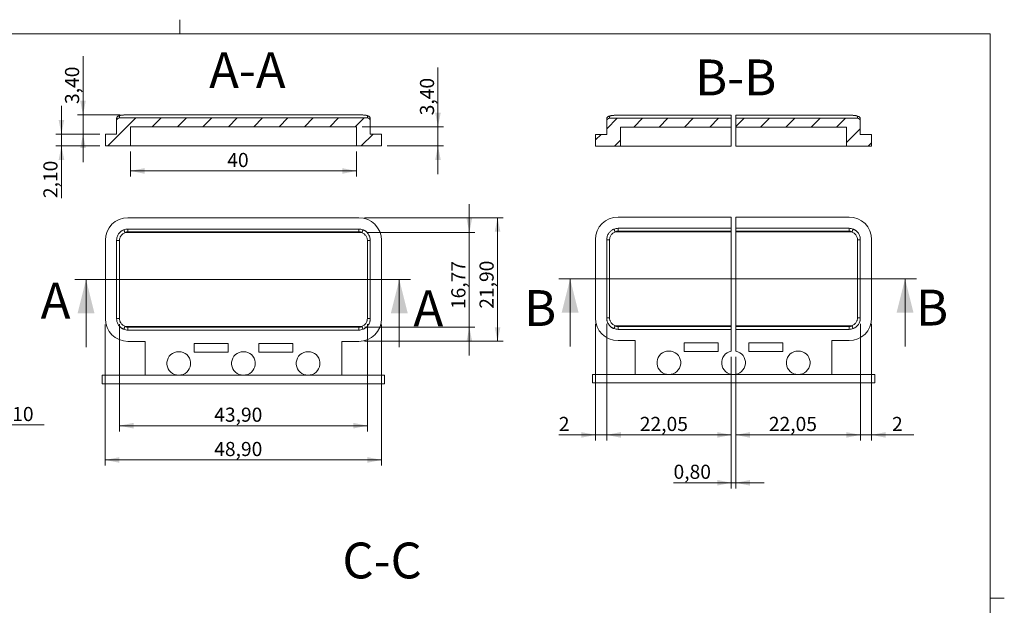
# Model space of a CAD drawing. Units: millimetres. Extents: x 2 to 294, y 2 to 208.
# Drawn here: x 120 to 294, y 104 to 208 of the extents above; entities that cross this region are included whole.
import ezdxf

# ---------------------------------------------------------------- set-up
doc = ezdxf.new("R2010")
doc.units = ezdxf.units.MM
doc.linetypes.add('SLD-Solido', pattern=[0])
doc.layers.add('CARTIGLIO', color=7, linetype='SLD-Solido', lineweight=15)
doc.styles.add('SLDTEXTSTYLE5', font='GOTHIC.TTF', dxfattribs={"width": 0.913})
doc.dimstyles.new('SLDDIMSTYLE0', dxfattribs={"dimtxt": 2.5, "dimasz": 2.5, "dimexe": 0, "dimexo": 0.0625, "dimtad": 1, "dimrnd": 1e-09, "dimzin": 12, "dimdsep": 46, "dimtxsty": 'SLDTEXTSTYLE5', "dimsah": 1, "dimcen": 0.09, "dimadec": 0, "dimazin": 3, "dimtfac": 1, "dimtofl": 0, "dimtmove": 0, "dimatfit": 3, "dimfxl": 0, "dimfrac": 2, "dimtolj": 1, "dimtzin": 12, "dimarcsym": 0})
doc.dimstyles.new('SLDDIMSTYLE1', dxfattribs={"dimtxt": 2.5, "dimasz": 2.5, "dimexe": 0, "dimexo": 0.0625, "dimtad": 1, "dimrnd": 1e-09, "dimzin": 12, "dimdsep": 46, "dimtxsty": 'SLDTEXTSTYLE5', "dimsah": 1, "dimcen": 0.09, "dimadec": 0, "dimazin": 3, "dimtfac": 1, "dimtmove": 0, "dimatfit": 0, "dimfxl": 0, "dimfrac": 2, "dimtolj": 1, "dimtzin": 12, "dimarcsym": 0})

# ---------------------------------------------------------------- blocks, each defined once
blk = doc.blocks.new('_D')
at = {"layer": 'CARTIGLIO'}
for p, q in [((135.32, 153.52), (135.32, 128.5)), ((184.22, 153.52), (184.22, 128.5)), ((135.32, 129.5), (184.22, 129.5))]:
    blk.add_line(p, q, dxfattribs=at)
for points in [[(135.32, 129.5), (137.82, 129), (137.82, 130)], [(184.22, 129.5), (181.72, 130), (181.72, 129)]]:
    blk.add_solid(points, dxfattribs=at)
at = {"layer": 'CARTIGLIO', "insert": (154.6, 132.69, -0.61), "char_height": 2.5, "attachment_point": 1, "style": 'SLDTEXTSTYLE5'}
blk.add_mtext('48,90', dxfattribs=at)
blk = doc.blocks.new('_D_1')
at = {"layer": 'CARTIGLIO'}
for p, q in [((137.82, 153.57), (137.82, 134.57)), ((181.72, 153.57), (181.72, 134.57)), ((137.82, 135.57), (181.72, 135.57))]:
    blk.add_line(p, q, dxfattribs=at)
for points in [[(137.82, 135.57), (140.32, 135.07), (140.32, 136.07)], [(181.72, 135.57), (179.22, 136.07), (179.22, 135.07)]]:
    blk.add_solid(points, dxfattribs=at)
at = {"layer": 'CARTIGLIO', "insert": (154.6, 138.77, -0.61), "char_height": 2.5, "attachment_point": 1, "style": 'SLDTEXTSTYLE5'}
blk.add_mtext('43,90', dxfattribs=at)
blk = doc.blocks.new('_D_2')
at = {"layer": 'CARTIGLIO'}
for p, q in [((199.77, 169.79), (199.77, 174.79)), ((181.66, 169.79), (200.77, 169.79)), ((199.77, 169.79), (199.77, 153.02)), ((181.22, 153.02), (200.77, 153.02)), ((199.77, 153.02), (199.77, 148.02))]:
    blk.add_line(p, q, dxfattribs=at)
for points in [[(199.77, 169.79), (200.27, 172.29), (199.27, 172.29)], [(199.77, 153.02), (199.27, 150.52), (200.27, 150.52)]]:
    blk.add_solid(points, dxfattribs=at)
at = {"layer": 'CARTIGLIO', "insert": (196.58, 156.23, -0.61), "char_height": 2.5, "attachment_point": 1, "rotation": 90, "style": 'SLDTEXTSTYLE5'}
blk.add_mtext('16,77', dxfattribs=at)
blk = doc.blocks.new('_D_3')
at = {"layer": 'CARTIGLIO'}
for p, q in [((181.22, 172.42), (205.77, 172.42)), ((204.77, 150.52), (204.77, 172.42)), ((181.22, 150.52), (205.77, 150.52))]:
    blk.add_line(p, q, dxfattribs=at)
for points in [[(204.77, 172.42), (204.27, 169.92), (205.27, 169.92)], [(204.77, 150.52), (205.27, 153.02), (204.27, 153.02)]]:
    blk.add_solid(points, dxfattribs=at)
at = {"layer": 'CARTIGLIO', "insert": (201.58, 156.29, -0.61), "char_height": 2.5, "attachment_point": 1, "rotation": 90, "style": 'SLDTEXTSTYLE5'}
blk.add_mtext('21,90', dxfattribs=at)
blk = doc.blocks.new('_D_5')
at = {"layer": 'CARTIGLIO'}
for p, q in [((108.24, 142.02), (108.24, 134.7)), ((114.34, 142.02), (114.34, 134.7)), ((108.24, 135.7), (114.34, 135.7)), ((114.34, 135.7), (124.48, 135.7))]:
    blk.add_line(p, q, dxfattribs=at)
for points in [[(108.24, 135.7), (110.74, 135.2), (110.74, 136.2)], [(114.34, 135.7), (111.84, 136.2), (111.84, 135.2)]]:
    blk.add_solid(points, dxfattribs=at)
at = {"layer": 'CARTIGLIO', "insert": (115.99, 138.89, 0.1), "char_height": 2.5, "attachment_point": 1, "style": 'SLDTEXTSTYLE5'}
blk.add_mtext('6,10', dxfattribs=at)
blk = doc.blocks.new('_D_7')
at = {"layer": 'CARTIGLIO'}
for p, q in [((131.37, 190.64), (131.37, 201.05)), ((137.88, 190.64), (130.37, 190.64)), ((131.37, 187.24), (131.37, 190.64)), ((134.32, 187.24), (130.37, 187.24)), ((131.37, 187.24), (131.37, 182.24))]:
    blk.add_line(p, q, dxfattribs=at)
for points in [[(131.37, 190.64), (131.87, 193.14), (130.87, 193.14)], [(131.37, 187.24), (130.87, 184.74), (131.87, 184.74)]]:
    blk.add_solid(points, dxfattribs=at)
at = {"layer": 'CARTIGLIO', "insert": (128.18, 192.56, 5.55), "char_height": 2.5, "attachment_point": 1, "rotation": 90, "style": 'SLDTEXTSTYLE5'}
blk.add_mtext('3,40', dxfattribs=at)
blk = doc.blocks.new('_D_8')
at = {"layer": 'CARTIGLIO'}
for p, q in [((127.55, 187.24), (127.55, 192.24)), ((134.32, 187.24), (126.55, 187.24)), ((127.55, 187.24), (127.55, 185.14)), ((134.32, 185.14), (126.55, 185.14)), ((127.55, 185.14), (127.55, 175.89))]:
    blk.add_line(p, q, dxfattribs=at)
for points in [[(127.55, 187.24), (128.05, 189.74), (127.05, 189.74)], [(127.55, 185.14), (127.05, 182.64), (128.05, 182.64)]]:
    blk.add_solid(points, dxfattribs=at)
at = {"layer": 'CARTIGLIO', "insert": (124.35, 175.89, 5.55), "char_height": 2.5, "attachment_point": 1, "rotation": 90, "style": 'SLDTEXTSTYLE5'}
blk.add_mtext('2,10', dxfattribs=at)
blk = doc.blocks.new('_D_9')
at = {"layer": 'CARTIGLIO'}
for p, q in [((139.77, 184.14), (139.77, 179.7)), ((179.77, 184.14), (179.77, 179.7)), ((139.77, 180.7), (179.77, 180.7))]:
    blk.add_line(p, q, dxfattribs=at)
for points in [[(139.77, 180.7), (142.27, 180.2), (142.27, 181.2)], [(179.77, 180.7), (177.27, 181.2), (177.27, 180.2)]]:
    blk.add_solid(points, dxfattribs=at)
at = {"layer": 'CARTIGLIO', "insert": (156.91, 183.89, 5.55), "char_height": 2.5, "attachment_point": 1, "style": 'SLDTEXTSTYLE5'}
blk.add_mtext('40', dxfattribs=at)
blk = doc.blocks.new('_D_10')
at = {"layer": 'CARTIGLIO'}
for p, q in [((194.22, 188.54), (194.22, 199.05)), ((180.77, 188.54), (195.22, 188.54)), ((194.22, 188.54), (194.22, 185.14)), ((185.22, 185.14), (195.22, 185.14)), ((194.22, 185.14), (194.22, 180.14))]:
    blk.add_line(p, q, dxfattribs=at)
for points in [[(194.22, 188.54), (194.72, 191.04), (193.72, 191.04)], [(194.22, 185.14), (193.72, 182.64), (194.72, 182.64)]]:
    blk.add_solid(points, dxfattribs=at)
at = {"layer": 'CARTIGLIO', "insert": (191.03, 190.56, 5.55), "char_height": 2.5, "attachment_point": 1, "rotation": 90, "style": 'SLDTEXTSTYLE5'}
blk.add_mtext('3,40', dxfattribs=at)
blk = doc.blocks.new('_D_11')
at = {"layer": 'CARTIGLIO'}
for p, q in [((224.11, 153.64), (224.11, 132.94)), ((246.16, 147.8), (246.16, 132.94)), ((224.11, 133.94), (246.16, 133.94))]:
    blk.add_line(p, q, dxfattribs=at)
for points in [[(224.11, 133.94), (226.61, 133.44), (226.61, 134.44)], [(246.16, 133.94), (243.66, 134.44), (243.66, 133.44)]]:
    blk.add_solid(points, dxfattribs=at)
at = {"layer": 'CARTIGLIO', "insert": (229.96, 137.13, -0.61), "char_height": 2.5, "attachment_point": 1, "style": 'SLDTEXTSTYLE5'}
blk.add_mtext('22,05', dxfattribs=at)
blk = doc.blocks.new('_D_12')
at = {"layer": 'CARTIGLIO'}
for p, q in [((246.16, 147.8), (246.16, 124.46)), ((246.96, 147.8), (246.96, 124.46)), ((246.16, 125.46), (235.93, 125.46)), ((246.16, 125.46), (246.96, 125.46)), ((246.96, 125.46), (251.96, 125.46))]:
    blk.add_line(p, q, dxfattribs=at)
for points in [[(246.16, 125.46), (243.66, 125.96), (243.66, 124.96)], [(246.96, 125.46), (249.46, 124.96), (249.46, 125.96)]]:
    blk.add_solid(points, dxfattribs=at)
at = {"layer": 'CARTIGLIO', "insert": (235.93, 128.66, -0.61), "char_height": 2.5, "attachment_point": 1, "style": 'SLDTEXTSTYLE5'}
blk.add_mtext('0,80', dxfattribs=at)
blk = doc.blocks.new('_D_13')
at = {"layer": 'CARTIGLIO'}
for p, q in [((269.01, 153.64), (269.01, 132.94)), ((246.96, 147.8), (246.96, 132.94)), ((246.96, 133.94), (269.01, 133.94))]:
    blk.add_line(p, q, dxfattribs=at)
for points in [[(246.96, 133.94), (249.46, 133.44), (249.46, 134.44)], [(269.01, 133.94), (266.51, 134.44), (266.51, 133.44)]]:
    blk.add_solid(points, dxfattribs=at)
at = {"layer": 'CARTIGLIO', "insert": (252.81, 137.13, -0.61), "char_height": 2.5, "attachment_point": 1, "style": 'SLDTEXTSTYLE5'}
blk.add_mtext('22,05', dxfattribs=at)
blk = doc.blocks.new('_D_14')
at = {"layer": 'CARTIGLIO'}
for p, q in [((269.01, 153.64), (269.01, 132.94)), ((271.01, 153.64), (271.01, 132.94)), ((269.01, 133.94), (264.01, 133.94)), ((269.01, 133.94), (271.01, 133.94)), ((271.01, 133.94), (278.5, 133.94))]:
    blk.add_line(p, q, dxfattribs=at)
for points in [[(269.01, 133.94), (266.51, 134.44), (266.51, 133.44)], [(271.01, 133.94), (273.51, 133.44), (273.51, 134.44)]]:
    blk.add_solid(points, dxfattribs=at)
at = {"layer": 'CARTIGLIO', "insert": (274.62, 137.13, -0.61), "char_height": 2.5, "attachment_point": 1, "style": 'SLDTEXTSTYLE5'}
blk.add_mtext('2', dxfattribs=at)
blk = doc.blocks.new('_D_15')
at = {"layer": 'CARTIGLIO'}
for p, q in [((222.11, 153.64), (222.11, 132.94)), ((224.11, 153.64), (224.11, 132.94)), ((222.11, 133.94), (215.62, 133.94)), ((224.11, 133.94), (222.11, 133.94)), ((224.11, 133.94), (229.11, 133.94))]:
    blk.add_line(p, q, dxfattribs=at)
for points in [[(222.11, 133.94), (219.61, 134.44), (219.61, 133.44)], [(224.11, 133.94), (226.61, 133.44), (226.61, 134.44)]]:
    blk.add_solid(points, dxfattribs=at)
at = {"layer": 'CARTIGLIO', "insert": (215.62, 137.13, -0.61), "char_height": 2.5, "attachment_point": 1, "style": 'SLDTEXTSTYLE5'}
blk.add_mtext('2', dxfattribs=at)

msp = doc.modelspace()

# ---------------------------------------------------------------- hatches: boundary and pattern name
at = {"linetype": 'SLD-Solido', "lineweight": 0}
h = msp.add_hatch(dxfattribs=at)
h.set_pattern_fill('ANSI31', style=0)
edge = h.paths.add_edge_path(flags=0)
edge.add_line((179.771, 185.135), (184.221, 185.135))
edge.add_line((184.221, 185.135), (184.221, 187.235))
edge.add_line((184.221, 187.235), (182.221, 187.235))
edge.add_line((182.221, 187.235), (182.221, 189.605))
edge.add_arc((181.721, 189.605), 0.5, 0, 90)
edge.add_line((181.721, 190.105), (137.821, 190.105))
edge.add_arc((137.821, 189.605), 0.5, 90, 180)
edge.add_line((137.321, 189.605), (137.321, 187.235))
edge.add_line((137.321, 187.235), (135.321, 187.235))
edge.add_line((135.321, 187.235), (135.321, 185.135))
edge.add_line((135.321, 185.135), (139.771, 185.135))
edge.add_line((139.771, 185.135), (139.771, 188.535))
edge.add_line((139.771, 188.535), (179.771, 188.535))
edge.add_line((179.771, 188.535), (179.771, 185.135))
h = msp.add_hatch(dxfattribs=at)
h.set_pattern_fill('ANSI31', style=0)
edge = h.paths.add_edge_path(flags=0)
edge.add_line((246.156, 188.469), (246.156, 190.039))
edge.add_line((246.156, 190.039), (224.606, 190.039))
edge.add_arc((224.606, 189.539), 0.5, 90, 180)
edge.add_line((224.106, 189.539), (224.106, 187.169))
edge.add_line((224.106, 187.169), (222.106, 187.169))
edge.add_line((222.106, 187.169), (222.106, 185.069))
edge.add_line((222.106, 185.069), (226.556, 185.069))
edge.add_line((226.556, 185.069), (226.556, 188.469))
edge.add_line((226.556, 188.469), (246.156, 188.469))
h = msp.add_hatch(dxfattribs=at)
h.set_pattern_fill('ANSI31', style=0)
edge = h.paths.add_edge_path(flags=0)
edge.add_line((246.956, 190.039), (246.956, 188.469))
edge.add_line((246.956, 188.469), (266.556, 188.469))
edge.add_line((266.556, 188.469), (266.556, 185.069))
edge.add_line((266.556, 185.069), (271.006, 185.069))
edge.add_line((271.006, 185.069), (271.006, 187.169))
edge.add_line((271.006, 187.169), (269.006, 187.169))
edge.add_line((269.006, 187.169), (269.006, 189.539))
edge.add_arc((268.506, 189.539), 0.5, 0, 90)
edge.add_line((268.506, 190.039), (246.956, 190.039))

# ---------------------------------------------------------------- linework, layer by layer
at = {"color": 7, "linetype": 'SLD-Solido', "lineweight": 15}
for p, q in [((137.321, 189.972), (137.34, 190.068)), ((137.821, 190.105), (137.821, 190.469)), ((137.821, 190.105), (181.721, 190.105)), ((138.752, 190.628), (138.574, 190.618)), ((138.752, 190.626), (138.776, 190.635)), ((138.879, 190.635), (180.662, 190.635)), ((180.792, 190.625), (180.765, 190.635)), ((181.721, 190.469), (181.721, 190.105)), ((224.606, 190.039), (224.606, 190.403)), ((224.606, 190.039), (246.156, 190.039)), ((225.537, 190.562), (225.359, 190.551)), ((225.538, 190.56), (225.562, 190.569)), ((225.664, 190.569), (246.156, 190.569)), ((246.156, 190.039), (246.156, 190.569)), ((246.156, 190.039), (246.156, 188.469)), ((246.956, 190.569), (267.448, 190.569)), ((246.956, 190.569), (246.956, 190.039)), ((246.956, 190.039), (268.506, 190.039)), ((246.956, 188.469), (246.956, 190.039)), ((267.577, 190.559), (267.55, 190.569)), ((268.506, 190.403), (268.506, 190.039)), ((137.321, 189.605), (137.321, 187.235)), ((179.771, 188.535), (139.771, 188.535)), ((139.771, 188.535), (139.771, 185.135)), ((179.771, 185.135), (179.771, 188.535)), ((182.221, 187.235), (182.221, 189.605)), ((224.106, 189.905), (224.125, 190.002)), ((224.106, 189.539), (224.106, 187.169)), ((246.156, 188.469), (226.556, 188.469)), ((226.556, 188.469), (226.556, 185.069)), ((246.156, 185.069), (246.156, 188.469)), ((266.556, 188.469), (246.956, 188.469)), ((246.956, 188.469), (246.956, 185.069)), ((266.556, 185.069), (266.556, 188.469)), ((269.006, 187.169), (269.006, 189.539)), ((135.321, 187.235), (135.321, 185.135)), ((137.321, 187.235), (135.321, 187.235)), ((184.221, 187.235), (182.221, 187.235)), ((184.221, 185.135), (184.221, 187.235)), ((222.106, 187.169), (222.106, 185.069)), ((224.106, 187.169), (222.106, 187.169)), ((271.006, 187.169), (269.006, 187.169)), ((271.006, 185.069), (271.006, 187.169)), ((139.771, 185.135), (135.321, 185.135)), ((139.771, 185.135), (179.771, 185.135)), ((184.221, 185.135), (179.771, 185.135)), ((226.556, 185.069), (222.106, 185.069)), ((226.556, 185.069), (246.156, 185.069)), ((246.956, 185.069), (266.556, 185.069)), ((271.006, 185.069), (266.556, 185.069)), ((180.221, 172.416), (139.321, 172.416)), ((246.156, 172.536), (226.106, 172.536)), ((246.156, 170.536), (246.156, 172.536)), ((267.006, 172.536), (246.956, 172.536)), ((246.956, 172.536), (246.956, 170.536)), ((138.879, 169.786), (180.662, 169.786)), ((139.321, 170.416), (139.321, 169.916)), ((139.321, 170.416), (180.221, 170.416)), ((139.321, 169.916), (180.221, 169.916)), ((180.221, 170.416), (180.221, 169.916)), ((225.664, 169.906), (246.156, 169.906)), ((226.106, 170.536), (246.156, 170.536)), ((226.106, 170.536), (226.106, 170.036)), ((226.106, 170.036), (246.156, 170.036)), ((246.156, 170.036), (246.156, 170.536)), ((246.156, 169.906), (246.156, 170.036)), ((246.156, 153.266), (246.156, 169.906)), ((246.956, 170.536), (246.956, 170.036)), ((246.956, 170.536), (267.006, 170.536)), ((246.956, 170.036), (246.956, 169.906)), ((246.956, 170.036), (267.006, 170.036)), ((246.956, 169.906), (267.448, 169.906)), ((246.956, 169.906), (246.956, 153.266)), ((267.006, 170.536), (267.006, 170.036)), ((135.321, 168.416), (135.321, 154.516)), ((137.821, 154.569), (137.821, 168.364)), ((181.721, 168.364), (181.721, 154.569)), ((184.221, 154.516), (184.221, 168.416)), ((222.106, 168.536), (222.106, 154.636)), ((224.606, 154.689), (224.606, 168.483)), ((268.506, 168.483), (268.506, 154.689)), ((271.006, 154.636), (271.006, 168.536)), ((180.662, 153.146), (138.879, 153.146)), ((180.221, 153.016), (139.321, 153.016)), ((139.321, 152.516), (139.321, 153.016)), ((180.221, 152.516), (139.321, 152.516)), ((180.221, 152.516), (180.221, 153.016)), ((246.156, 153.266), (225.664, 153.266)), ((246.156, 153.136), (226.106, 153.136)), ((226.106, 152.636), (226.106, 153.136)), ((246.156, 152.636), (226.106, 152.636)), ((246.156, 153.136), (246.156, 153.266)), ((246.156, 152.636), (246.156, 153.136)), ((246.156, 148.798), (246.156, 152.636)), ((267.448, 153.266), (246.956, 153.266)), ((246.956, 153.266), (246.956, 153.136)), ((267.006, 153.136), (246.956, 153.136)), ((246.956, 153.136), (246.956, 152.636)), ((267.006, 152.636), (246.956, 152.636)), ((246.956, 152.636), (246.956, 148.798)), ((267.006, 152.636), (267.006, 153.136)), ((139.321, 150.516), (142.371, 150.516)), ((142.371, 144.516), (142.371, 150.516)), ((151.046, 150.116), (157.046, 150.116)), ((151.046, 148.616), (151.046, 150.116)), ((157.046, 150.116), (157.046, 148.616)), ((162.496, 150.116), (168.496, 150.116)), ((162.496, 148.616), (162.496, 150.116)), ((168.496, 150.116), (168.496, 148.616)), ((177.171, 150.516), (180.221, 150.516)), ((177.171, 144.516), (177.171, 150.516)), ((226.106, 150.636), (229.156, 150.636)), ((229.156, 144.636), (229.156, 150.636)), ((237.831, 150.236), (243.831, 150.236)), ((237.831, 148.736), (237.831, 150.236)), ((243.831, 150.236), (243.831, 148.736)), ((249.281, 150.236), (255.281, 150.236)), ((249.281, 148.736), (249.281, 150.236)), ((255.281, 150.236), (255.281, 148.736)), ((263.956, 150.636), (267.006, 150.636)), ((263.956, 144.636), (263.956, 150.636)), ((148.721, 148.678), (147.921, 148.678)), ((157.046, 148.616), (151.046, 148.616)), ((160.171, 148.678), (159.371, 148.678)), ((168.496, 148.616), (162.496, 148.616)), ((170.821, 148.678), (171.621, 148.678)), ((235.506, 148.798), (234.706, 148.798)), ((243.831, 148.736), (237.831, 148.736)), ((255.281, 148.736), (249.281, 148.736)), ((257.606, 148.798), (258.406, 148.798)), ((134.771, 143.016), (134.771, 144.516)), ((184.771, 144.516), (134.771, 144.516)), ((184.771, 143.016), (134.771, 143.016)), ((184.771, 144.516), (184.771, 143.016)), ((271.556, 144.636), (221.556, 144.636)), ((221.556, 143.136), (221.556, 144.636)), ((271.556, 143.136), (221.556, 143.136)), ((271.556, 144.636), (271.556, 143.136))]:
    msp.add_line(p, q, dxfattribs=at)
at = {"color": 7, "linetype": 'SLD-Solido', "lineweight": 0}
for p, q in [((129.908, 161.466), (189.377, 161.466)), ((131.908, 149.466), (131.908, 161.466)), ((187.377, 149.466), (187.377, 161.466)), ((215.616, 161.586), (278.924, 161.586)), ((217.616, 149.586), (217.616, 161.586)), ((276.924, 149.586), (276.924, 161.586))]:
    msp.add_line(p, q, dxfattribs=at)
at = {"color": 7, "linetype": 'SLD-Solido', "lineweight": 15}
for centre, radius, start, end in [((137.821, 189.605), 0.5, 90, 180), ((181.721, 189.605), 0.5, 0, 90), ((224.606, 189.539), 0.5, 90, 180), ((268.506, 189.539), 0.5, 0, 90), ((139.321, 168.416), 4, 90, 180), ((180.221, 168.416), 4, 0, 90), ((226.106, 168.536), 4, 90, 180), ((267.006, 168.536), 4, 0, 90), ((139.321, 168.416), 2, 90, 110.84238), ((180.221, 168.416), 2, 69.15762, 90), ((226.106, 168.536), 2, 90, 110.84238), ((267.006, 168.536), 2, 69.15762, 90), ((139.321, 154.516), 4, 180, 270), ((180.221, 154.516), 4, 270, 0), ((226.106, 154.636), 4, 180, 270), ((267.006, 154.636), 4, 270, 0), ((139.321, 154.516), 2, 249.15762, 270), ((180.221, 154.516), 2, 270, 290.84238), ((226.106, 154.636), 2, 249.15762, 270), ((267.006, 154.636), 2, 270, 290.84238), ((148.321, 146.616), 2.1, 100.98058, 270), ((148.321, 146.616), 2.1, 270, 79.01942), ((159.771, 146.616), 2.1, 100.98058, 270), ((159.771, 146.616), 2.1, 270, 79.01942), ((171.221, 146.616), 2.1, 100.98058, 270), ((171.221, 146.616), 2.1, 270, 79.01942), ((235.106, 146.736), 2.1, 100.98058, 270), ((235.106, 146.736), 2.1, 270, 79.01942), ((246.556, 146.736), 2.1, 100.98058, 270), ((246.556, 146.736), 2.1, 270, 79.01942), ((258.006, 146.736), 2.1, 100.98058, 270), ((258.006, 146.736), 2.1, 270, 79.01942)]:
    msp.add_arc(centre, radius, start, end, dxfattribs=at)
for points, knots in [([(138.373, 190.601), (138.327, 190.596), (138.196, 190.584), (138.018, 190.557), (137.841, 190.521), (137.689, 190.474), (137.536, 190.394), (137.394, 190.266), (137.352, 190.136), (137.33, 190.069)], [0, 0, 0, 0, 0.08964381, 0.25212174, 0.39918092, 0.5361163, 0.67923945, 0.8335488, 1, 1, 1, 1]), ([(137.821, 190.469), (137.821, 190.478), (137.846, 190.508), (137.976, 190.547), (138.167, 190.577), (138.293, 190.593), (138.431, 190.607), (138.624, 190.623), (138.792, 190.632), (138.879, 190.635)], [0.93945924, 0.93945924, 0.93945924, 0.93945924, 0.96667143, 1.0210958, 1.04830798, 1.06191407, 1.07552016, 1.10273235, 1.12983934, 1.12983934, 1.12983934, 1.12983934]), ([(138.879, 190.635), (138.865, 190.635), (138.842, 190.635), (138.811, 190.635), (138.787, 190.635), (138.78, 190.635), (138.776, 190.635)], [0, 0, 0, 0, 0.3643883, 0.6437631, 0.8471024, 1, 1, 1, 1]), ([(180.662, 190.635), (180.749, 190.632), (180.917, 190.623), (181.11, 190.607), (181.249, 190.593), (181.375, 190.577), (181.566, 190.547), (181.696, 190.508), (181.721, 190.478), (181.721, 190.469)], [-0.1903801, -0.1903801, -0.1903801, -0.1903801, -0.1632728, -0.13606067, -0.1224546, -0.10884853, -0.0816364, -0.02721213, 0, 0, 0, 0]), ([(180.765, 190.635), (180.762, 190.635), (180.757, 190.635), (180.741, 190.635), (180.72, 190.635), (180.693, 190.635), (180.673, 190.635), (180.662, 190.635)], [0, 0, 0, 0, 0.1202317, 0.2674288, 0.4588457, 0.7019368, 1, 1, 1, 1]), ([(182.211, 190.069), (182.202, 190.104), (182.181, 190.184), (182.119, 190.274), (182.024, 190.36), (181.882, 190.436), (181.684, 190.503), (181.42, 190.56), (181.119, 190.604), (180.894, 190.619), (180.792, 190.626)], [0, 0, 0, 0, 0.0736324, 0.1642659, 0.2717795, 0.3956147, 0.5356404, 0.6904717, 0.8599282, 1, 1, 1, 1]), ([(225.159, 190.534), (225.112, 190.53), (224.982, 190.518), (224.804, 190.491), (224.627, 190.455), (224.474, 190.408), (224.321, 190.327), (224.18, 190.2), (224.138, 190.07), (224.116, 190.002)], [0, 0, 0, 0, 0.08964381, 0.25212174, 0.39918092, 0.5361163, 0.67923945, 0.8335488, 1, 1, 1, 1]), ([(224.606, 190.403), (224.606, 190.412), (224.631, 190.441), (224.761, 190.48), (224.952, 190.511), (225.078, 190.527), (225.216, 190.541), (225.41, 190.557), (225.577, 190.565), (225.664, 190.569)], [0.93945924, 0.93945924, 0.93945924, 0.93945924, 0.96667143, 1.0210958, 1.04830798, 1.06191407, 1.07552016, 1.10273235, 1.12983934, 1.12983934, 1.12983934, 1.12983934]), ([(225.664, 190.569), (225.651, 190.569), (225.627, 190.569), (225.596, 190.569), (225.573, 190.569), (225.565, 190.569), (225.562, 190.569)], [0, 0, 0, 0, 0.3643883, 0.6437631, 0.8471024, 1, 1, 1, 1]), ([(267.448, 190.569), (267.535, 190.565), (267.702, 190.557), (267.896, 190.541), (268.034, 190.527), (268.16, 190.511), (268.351, 190.48), (268.481, 190.441), (268.506, 190.412), (268.506, 190.403)], [-0.1903801, -0.1903801, -0.1903801, -0.1903801, -0.1632728, -0.13606067, -0.1224546, -0.10884853, -0.0816364, -0.02721213, 0, 0, 0, 0]), ([(267.55, 190.569), (267.548, 190.569), (267.543, 190.569), (267.527, 190.569), (267.506, 190.569), (267.479, 190.569), (267.459, 190.569), (267.448, 190.569)], [0, 0, 0, 0, 0.1202317, 0.2674288, 0.4588457, 0.7019368, 1, 1, 1, 1]), ([(268.996, 190.002), (268.987, 190.038), (268.967, 190.118), (268.905, 190.207), (268.809, 190.293), (268.667, 190.369), (268.469, 190.437), (268.206, 190.494), (267.905, 190.537), (267.679, 190.553), (267.577, 190.56)], [0, 0, 0, 0, 0.0736324, 0.1642659, 0.2717795, 0.3956147, 0.5356404, 0.6904717, 0.8599282, 1, 1, 1, 1]), ([(137.321, 189.605), (137.321, 189.606), (137.321, 189.608), (137.321, 189.622), (137.321, 189.644), (137.321, 189.676), (137.321, 189.717), (137.321, 189.766), (137.321, 189.825), (137.321, 189.893), (137.321, 189.945), (137.321, 189.972)], [0, 0, 0, 0, 0.1111589, 0.2222704, 0.3333495, 0.4444116, 0.5554719, 0.6665456, 0.7776481, 0.8887944, 1, 1, 1, 1]), ([(182.221, 189.972), (182.221, 189.945), (182.221, 189.893), (182.221, 189.825), (182.221, 189.766), (182.221, 189.717), (182.221, 189.676), (182.221, 189.644), (182.221, 189.622), (182.221, 189.608), (182.221, 189.606), (182.221, 189.605)], [0, 0, 0, 0, 0.11119, 0.2223247, 0.3334193, 0.4444892, 0.5555495, 0.6666155, 0.7777024, 0.8888255, 1, 1, 1, 1]), ([(224.106, 189.539), (224.106, 189.54), (224.106, 189.541), (224.106, 189.555), (224.106, 189.578), (224.106, 189.61), (224.106, 189.65), (224.106, 189.7), (224.106, 189.759), (224.106, 189.826), (224.106, 189.879), (224.106, 189.905)], [0, 0, 0, 0, 0.1111589, 0.2222704, 0.3333495, 0.4444116, 0.5554719, 0.6665456, 0.7776481, 0.8887944, 1, 1, 1, 1]), ([(269.006, 189.905), (269.006, 189.879), (269.006, 189.826), (269.006, 189.759), (269.006, 189.7), (269.006, 189.65), (269.006, 189.61), (269.006, 189.578), (269.006, 189.555), (269.006, 189.541), (269.006, 189.54), (269.006, 189.539)], [0, 0, 0, 0, 0.11119, 0.2223247, 0.3334193, 0.4444892, 0.5555495, 0.6666155, 0.7777024, 0.8888255, 1, 1, 1, 1]), ([(137.321, 168.416), (137.321, 168.44), (137.322, 168.53), (137.34, 168.731), (137.402, 169.013), (137.519, 169.302), (137.667, 169.552), (137.831, 169.759), (138.014, 169.937), (138.207, 170.083), (138.405, 170.2), (138.542, 170.257), (138.609, 170.285)], [0, 0, 0, 0, 0.0294306, 0.1127853, 0.2499767, 0.3874042, 0.4997316, 0.6100052, 0.7151642, 0.8152127, 0.9101559, 1, 1, 1, 1]), ([(137.821, 168.364), (137.821, 168.453), (137.846, 168.725), (137.976, 169.065), (138.167, 169.322), (138.293, 169.45), (138.431, 169.568), (138.624, 169.691), (138.792, 169.76), (138.879, 169.786)], [0.93945924, 0.93945924, 0.93945924, 0.93945924, 0.96667143, 1.0210958, 1.04830798, 1.06191407, 1.07552016, 1.10273235, 1.12983934, 1.12983934, 1.12983934, 1.12983934]), ([(138.609, 170.285), (138.609, 170.284), (138.609, 170.282), (138.613, 170.266), (138.62, 170.244), (138.629, 170.215), (138.641, 170.182), (138.654, 170.145), (138.668, 170.106), (138.683, 170.065), (138.698, 170.025), (138.712, 169.985), (138.726, 169.947), (138.74, 169.91), (138.753, 169.876), (138.765, 169.844), (138.773, 169.824), (138.776, 169.814)], [0, 0, 0, 0, 0.0937107, 0.1835609, 0.2695498, 0.3516765, 0.4299402, 0.5043403, 0.5748763, 0.6415475, 0.7043535, 0.763294, 0.8183685, 0.8695766, 0.9169181, 0.9603927, 1, 1, 1, 1]), ([(138.879, 169.786), (138.865, 169.786), (138.842, 169.787), (138.811, 169.791), (138.787, 169.798), (138.78, 169.809), (138.776, 169.814)], [0, 0, 0, 0, 0.3643883, 0.6437631, 0.8471024, 1, 1, 1, 1]), ([(180.765, 169.814), (180.762, 169.81), (180.757, 169.801), (180.741, 169.794), (180.72, 169.789), (180.693, 169.787), (180.673, 169.786), (180.662, 169.786)], [0, 0, 0, 0, 0.1202317, 0.2674288, 0.4588457, 0.7019368, 1, 1, 1, 1]), ([(180.662, 169.786), (180.749, 169.76), (180.917, 169.691), (181.11, 169.568), (181.249, 169.451), (181.375, 169.322), (181.566, 169.065), (181.696, 168.725), (181.721, 168.453), (181.721, 168.364)], [-0.1903801, -0.1903801, -0.1903801, -0.1903801, -0.1632728, -0.13606067, -0.1224546, -0.10884853, -0.0816364, -0.02721213, 0, 0, 0, 0]), ([(180.932, 170.285), (180.932, 170.284), (180.933, 170.282), (180.929, 170.267), (180.922, 170.245), (180.912, 170.216), (180.9, 170.182), (180.887, 170.144), (180.872, 170.103), (180.857, 170.061), (180.841, 170.018), (180.825, 169.975), (180.81, 169.932), (180.794, 169.891), (180.779, 169.852), (180.77, 169.826), (180.765, 169.814)], [0, 0, 0, 0, 0.09216099, 0.1811353, 0.26691364, 0.34951539, 0.42892784, 0.50514112, 0.57817122, 0.64801737, 0.71467025, 0.77811962, 0.83837435, 0.89544317, 0.94932053, 1, 1, 1, 1]), ([(180.932, 170.285), (180.974, 170.269), (181.058, 170.234), (181.183, 170.171), (181.306, 170.098), (181.428, 170.013), (181.547, 169.916), (181.662, 169.806), (181.77, 169.684), (181.891, 169.524), (182.022, 169.303), (182.139, 169.013), (182.202, 168.731), (182.219, 168.53), (182.22, 168.44), (182.221, 168.416)], [0, 0, 0, 0, 0.0555719, 0.1131325, 0.1726837, 0.2342269, 0.2977637, 0.3632953, 0.430823, 0.5003479, 0.6126237, 0.7500673, 0.8873044, 0.9706446, 1, 1, 1, 1]), ([(224.106, 168.536), (224.106, 168.56), (224.107, 168.65), (224.125, 168.851), (224.187, 169.133), (224.305, 169.422), (224.453, 169.672), (224.617, 169.879), (224.799, 170.057), (224.992, 170.202), (225.19, 170.32), (225.328, 170.377), (225.394, 170.405)], [0, 0, 0, 0, 0.0294306, 0.1127853, 0.2499767, 0.3874042, 0.4997316, 0.6100052, 0.7151642, 0.8152127, 0.9101559, 1, 1, 1, 1]), ([(224.606, 168.483), (224.606, 168.573), (224.631, 168.845), (224.761, 169.185), (224.952, 169.442), (225.078, 169.57), (225.216, 169.688), (225.41, 169.811), (225.577, 169.879), (225.664, 169.906)], [0.93945924, 0.93945924, 0.93945924, 0.93945924, 0.96667143, 1.0210958, 1.04830798, 1.06191407, 1.07552016, 1.10273235, 1.12983934, 1.12983934, 1.12983934, 1.12983934]), ([(225.394, 170.405), (225.394, 170.404), (225.394, 170.402), (225.398, 170.386), (225.405, 170.364), (225.415, 170.335), (225.426, 170.301), (225.439, 170.264), (225.454, 170.225), (225.468, 170.185), (225.483, 170.145), (225.498, 170.105), (225.512, 170.067), (225.526, 170.03), (225.538, 169.996), (225.55, 169.964), (225.558, 169.943), (225.562, 169.934)], [0, 0, 0, 0, 0.0937107, 0.1835609, 0.2695498, 0.3516765, 0.4299402, 0.5043403, 0.5748763, 0.6415475, 0.7043535, 0.763294, 0.8183685, 0.8695766, 0.9169181, 0.9603927, 1, 1, 1, 1]), ([(225.664, 169.906), (225.651, 169.906), (225.627, 169.906), (225.596, 169.911), (225.573, 169.918), (225.565, 169.929), (225.562, 169.934)], [0, 0, 0, 0, 0.3643883, 0.6437631, 0.8471024, 1, 1, 1, 1]), ([(267.55, 169.934), (267.548, 169.93), (267.543, 169.921), (267.527, 169.914), (267.506, 169.909), (267.479, 169.906), (267.459, 169.906), (267.448, 169.906)], [0, 0, 0, 0, 0.1202317, 0.2674288, 0.4588457, 0.7019368, 1, 1, 1, 1]), ([(267.448, 169.906), (267.535, 169.879), (267.702, 169.811), (267.896, 169.688), (268.034, 169.57), (268.16, 169.442), (268.351, 169.185), (268.481, 168.845), (268.506, 168.573), (268.506, 168.483)], [-0.1903801, -0.1903801, -0.1903801, -0.1903801, -0.1632728, -0.13606067, -0.1224546, -0.10884853, -0.0816364, -0.02721213, 0, 0, 0, 0]), ([(267.718, 170.405), (267.718, 170.404), (267.718, 170.402), (267.714, 170.387), (267.707, 170.365), (267.697, 170.336), (267.686, 170.302), (267.672, 170.264), (267.658, 170.223), (267.642, 170.181), (267.627, 170.138), (267.611, 170.095), (267.595, 170.052), (267.579, 170.011), (267.565, 169.972), (267.555, 169.946), (267.55, 169.934)], [0, 0, 0, 0, 0.09216099, 0.1811353, 0.26691364, 0.34951539, 0.42892784, 0.50514112, 0.57817122, 0.64801737, 0.71467025, 0.77811962, 0.83837435, 0.89544317, 0.94932053, 1, 1, 1, 1]), ([(267.718, 170.405), (267.759, 170.388), (267.844, 170.354), (267.968, 170.291), (268.092, 170.218), (268.214, 170.133), (268.333, 170.035), (268.447, 169.926), (268.555, 169.804), (268.676, 169.644), (268.807, 169.422), (268.925, 169.133), (268.987, 168.851), (269.005, 168.65), (269.006, 168.56), (269.006, 168.536)], [0, 0, 0, 0, 0.0555719, 0.1131325, 0.1726837, 0.2342269, 0.2977637, 0.3632953, 0.430823, 0.5003479, 0.6126237, 0.7500673, 0.8873044, 0.9706446, 1, 1, 1, 1]), ([(137.321, 168.416), (137.321, 168.41), (137.34, 168.398), (137.413, 168.384), (137.506, 168.375), (137.634, 168.366), (137.746, 168.364), (137.821, 168.364)], [0, 0, 0, 0, 0.2142857, 0.4285714, 0.5714286, 0.7142857, 1, 1, 1, 1]), ([(137.321, 154.516), (137.321, 154.773), (137.321, 155.286), (137.321, 156.057), (137.321, 156.828), (137.321, 157.6), (137.321, 158.373), (137.321, 159.145), (137.321, 159.919), (137.321, 160.692), (137.321, 161.672), (137.321, 162.859), (137.321, 164.251), (137.321, 165.641), (137.321, 167.03), (137.321, 167.954), (137.321, 168.416)], [0, 0, 0, 0, 0.0555953, 0.111163, 0.1667107, 0.222246, 0.2777765, 0.3333099, 0.3888537, 0.4444156, 0.5000032, 0.6000281, 0.6999958, 0.7999507, 0.8999373, 1, 1, 1, 1]), ([(182.221, 168.416), (182.221, 168.159), (182.221, 167.646), (182.221, 166.875), (182.221, 166.104), (182.221, 165.332), (182.221, 164.56), (182.221, 163.787), (182.221, 163.014), (182.221, 162.24), (182.221, 161.26), (182.221, 160.073), (182.221, 158.682), (182.221, 157.291), (182.221, 155.902), (182.221, 154.978), (182.221, 154.516)], [0, 0, 0, 0, 0.0555953, 0.111163, 0.1667107, 0.222246, 0.2777765, 0.3333099, 0.3888537, 0.4444156, 0.5000032, 0.6000281, 0.6999958, 0.7999507, 0.8999373, 1, 1, 1, 1]), ([(224.106, 168.536), (224.106, 168.53), (224.125, 168.518), (224.198, 168.504), (224.292, 168.494), (224.419, 168.486), (224.531, 168.483), (224.606, 168.483)], [0, 0, 0, 0, 0.2142857, 0.4285714, 0.5714286, 0.7142857, 1, 1, 1, 1]), ([(224.106, 154.636), (224.106, 154.893), (224.106, 155.406), (224.106, 156.177), (224.106, 156.948), (224.106, 157.72), (224.106, 158.492), (224.106, 159.265), (224.106, 160.038), (224.106, 160.812), (224.106, 161.792), (224.106, 162.979), (224.106, 164.37), (224.106, 165.761), (224.106, 167.15), (224.106, 168.074), (224.106, 168.536)], [0, 0, 0, 0, 0.0555953, 0.111163, 0.1667107, 0.222246, 0.2777765, 0.3333099, 0.3888537, 0.4444156, 0.5000032, 0.6000281, 0.6999958, 0.7999507, 0.8999373, 1, 1, 1, 1]), ([(269.006, 168.536), (269.006, 168.279), (269.006, 167.766), (269.006, 166.995), (269.006, 166.224), (269.006, 165.452), (269.006, 164.68), (269.006, 163.907), (269.006, 163.134), (269.006, 162.36), (269.006, 161.38), (269.006, 160.193), (269.006, 158.802), (269.006, 157.411), (269.006, 156.022), (269.006, 155.098), (269.006, 154.636)], [0, 0, 0, 0, 0.0555953, 0.111163, 0.1667107, 0.222246, 0.2777765, 0.3333099, 0.3888537, 0.4444156, 0.5000032, 0.6000281, 0.6999958, 0.7999507, 0.8999373, 1, 1, 1, 1]), ([(138.609, 152.647), (138.568, 152.664), (138.483, 152.698), (138.359, 152.761), (138.235, 152.834), (138.113, 152.919), (137.994, 153.017), (137.88, 153.126), (137.771, 153.248), (137.651, 153.408), (137.519, 153.629), (137.418, 153.879), (137.358, 154.116), (137.326, 154.315), (137.323, 154.449), (137.321, 154.516)], [0, 0, 0, 0, 0.0555367, 0.1130695, 0.1726001, 0.2341303, 0.2976613, 0.3631947, 0.4307314, 0.5002727, 0.6122686, 0.7499322, 0.8332881, 0.916644, 1, 1, 1, 1]), ([(138.879, 153.146), (138.792, 153.173), (138.624, 153.241), (138.431, 153.364), (138.293, 153.482), (138.167, 153.61), (138.03, 153.794), (137.931, 153.996), (137.846, 154.253), (137.821, 154.434), (137.821, 154.569)], [0.74907915, 0.74907915, 0.74907915, 0.74907915, 0.77618644, 0.80339858, 0.81700464, 0.83061071, 0.85782284, 0.88503498, 0.89864104, 0.93945924, 0.93945924, 0.93945924, 0.93945924]), ([(181.721, 154.569), (181.721, 154.434), (181.696, 154.253), (181.61, 153.996), (181.511, 153.794), (181.375, 153.61), (181.249, 153.482), (181.11, 153.364), (180.917, 153.241), (180.749, 153.173), (180.662, 153.146)], [2.81837773, 2.81837773, 2.81837773, 2.81837773, 2.85919601, 2.8728021, 2.90001428, 2.92722647, 2.94083256, 2.95443865, 2.98165084, 3.00875783, 3.00875783, 3.00875783, 3.00875783]), ([(182.221, 154.516), (182.22, 154.476), (182.219, 154.396), (182.207, 154.275), (182.189, 154.156), (182.164, 154.038), (182.115, 153.863), (182.026, 153.638), (181.88, 153.387), (181.71, 153.173), (181.528, 152.995), (181.334, 152.85), (181.137, 152.732), (180.999, 152.675), (180.932, 152.647)], [0, 0, 0, 0, 0.0500284, 0.1000589, 0.1500915, 0.2001263, 0.2501633, 0.3760271, 0.4998588, 0.6101214, 0.7152621, 0.8152852, 0.9101958, 1, 1, 1, 1]), ([(182.221, 154.516), (182.221, 154.522), (182.202, 154.534), (182.128, 154.548), (182.035, 154.558), (181.908, 154.566), (181.795, 154.569), (181.721, 154.569)], [0, 0, 0, 0, 0.2142857, 0.4285714, 0.5714286, 0.7142857, 1, 1, 1, 1]), ([(225.394, 152.767), (225.353, 152.784), (225.268, 152.818), (225.144, 152.881), (225.02, 152.954), (224.899, 153.039), (224.78, 153.136), (224.665, 153.246), (224.557, 153.368), (224.436, 153.528), (224.305, 153.749), (224.204, 153.999), (224.143, 154.236), (224.112, 154.435), (224.108, 154.569), (224.106, 154.636)], [0, 0, 0, 0, 0.0555367, 0.1130695, 0.1726001, 0.2341303, 0.2976613, 0.3631947, 0.4307314, 0.5002727, 0.6122686, 0.7499322, 0.8332881, 0.916644, 1, 1, 1, 1]), ([(225.664, 153.266), (225.577, 153.292), (225.41, 153.361), (225.216, 153.484), (225.078, 153.602), (224.952, 153.73), (224.816, 153.914), (224.716, 154.116), (224.631, 154.373), (224.606, 154.554), (224.606, 154.689)], [0.74907915, 0.74907915, 0.74907915, 0.74907915, 0.77618644, 0.80339858, 0.81700464, 0.83061071, 0.85782284, 0.88503498, 0.89864104, 0.93945924, 0.93945924, 0.93945924, 0.93945924]), ([(268.506, 154.689), (268.506, 154.554), (268.481, 154.373), (268.396, 154.116), (268.296, 153.914), (268.16, 153.73), (268.034, 153.602), (267.896, 153.484), (267.702, 153.361), (267.535, 153.292), (267.448, 153.266)], [2.81837773, 2.81837773, 2.81837773, 2.81837773, 2.85919601, 2.8728021, 2.90001428, 2.92722647, 2.94083256, 2.95443865, 2.98165084, 3.00875783, 3.00875783, 3.00875783, 3.00875783]), ([(269.006, 154.636), (269.005, 154.596), (269.004, 154.515), (268.993, 154.395), (268.975, 154.276), (268.949, 154.158), (268.901, 153.983), (268.811, 153.758), (268.665, 153.507), (268.495, 153.293), (268.313, 153.115), (268.12, 152.97), (267.922, 152.852), (267.784, 152.795), (267.718, 152.767)], [0, 0, 0, 0, 0.0500284, 0.1000589, 0.1500915, 0.2001263, 0.2501633, 0.3760271, 0.4998588, 0.6101214, 0.7152621, 0.8152852, 0.9101958, 1, 1, 1, 1]), ([(269.006, 154.636), (269.006, 154.642), (268.987, 154.654), (268.914, 154.668), (268.82, 154.677), (268.693, 154.686), (268.581, 154.689), (268.506, 154.689)], [0, 0, 0, 0, 0.2142857, 0.4285714, 0.5714286, 0.7142857, 1, 1, 1, 1]), ([(138.776, 153.118), (138.768, 153.096), (138.75, 153.048), (138.721, 152.971), (138.69, 152.886), (138.658, 152.799), (138.631, 152.721), (138.611, 152.661), (138.61, 152.652), (138.609, 152.647)], [0, 0, 0, 0, 0.0897248, 0.1971986, 0.3224021, 0.4653123, 0.625903, 0.8041438, 1, 1, 1, 1]), ([(138.776, 153.118), (138.779, 153.122), (138.784, 153.131), (138.8, 153.138), (138.821, 153.143), (138.848, 153.146), (138.868, 153.146), (138.879, 153.146)], [0, 0, 0, 0, 0.1202231, 0.26742, 0.4588413, 0.7019374, 1, 1, 1, 1]), ([(180.662, 153.146), (180.676, 153.146), (180.7, 153.146), (180.73, 153.141), (180.754, 153.134), (180.762, 153.123), (180.765, 153.118)], [0, 0, 0, 0, 0.364373, 0.6437577, 0.847107, 1, 1, 1, 1]), ([(180.765, 153.118), (180.772, 153.098), (180.788, 153.056), (180.813, 152.991), (180.838, 152.924), (180.862, 152.857), (180.886, 152.792), (180.906, 152.734), (180.922, 152.687), (180.932, 152.654), (180.932, 152.649), (180.932, 152.647)], [0, 0, 0, 0, 0.08246, 0.1720925, 0.2688796, 0.3728528, 0.4839849, 0.6022587, 0.7277013, 0.8602728, 1, 1, 1, 1]), ([(225.562, 153.238), (225.554, 153.216), (225.535, 153.168), (225.506, 153.091), (225.475, 153.006), (225.444, 152.919), (225.416, 152.841), (225.396, 152.78), (225.395, 152.772), (225.394, 152.767)], [0, 0, 0, 0, 0.0897248, 0.1971986, 0.3224021, 0.4653123, 0.625903, 0.8041438, 1, 1, 1, 1]), ([(225.562, 153.238), (225.564, 153.242), (225.569, 153.251), (225.585, 153.258), (225.606, 153.263), (225.633, 153.266), (225.653, 153.266), (225.664, 153.266)], [0, 0, 0, 0, 0.1202231, 0.26742, 0.4588413, 0.7019374, 1, 1, 1, 1]), ([(267.448, 153.266), (267.461, 153.266), (267.485, 153.265), (267.516, 153.261), (267.539, 153.254), (267.547, 153.243), (267.55, 153.238)], [0, 0, 0, 0, 0.364373, 0.6437577, 0.847107, 1, 1, 1, 1]), ([(267.55, 153.238), (267.558, 153.218), (267.574, 153.176), (267.598, 153.111), (267.623, 153.044), (267.648, 152.977), (267.671, 152.912), (267.691, 152.854), (267.707, 152.807), (267.717, 152.774), (267.718, 152.769), (267.718, 152.767)], [0, 0, 0, 0, 0.08246, 0.1720925, 0.2688796, 0.3728528, 0.4839849, 0.6022587, 0.7277013, 0.8602728, 1, 1, 1, 1])]:
    msp.add_open_spline(points, degree=3, knots=knots, dxfattribs=at)
at = {"color": 8, "linetype": 'SLD-Solido', "lineweight": 15}
for points in [[(137.34, 190.068), (137.344, 190.1), (137.358, 190.196), (137.46, 190.331), (137.624, 190.447), (137.755, 190.461), (137.821, 190.469)], [(224.125, 190.002), (224.13, 190.034), (224.144, 190.13), (224.246, 190.265), (224.409, 190.38), (224.54, 190.395), (224.606, 190.403)]]:
    msp.add_open_spline(points, degree=3, knots=[0, 0, 0, 0, 0.1411338, 0.4274234, 0.7137132, 1, 1, 1, 1], dxfattribs=at)
at = {"color": 7, "linetype": 'SLD-Solido', "lineweight": 15}
for points in [[(182.221, 189.972), (182.221, 190.246), (181.997, 190.469), (181.721, 190.469)], [(269.006, 189.905), (269.006, 190.18), (268.782, 190.403), (268.506, 190.403)], [(138.776, 169.814), (138.95, 169.881), (139.134, 169.916), (139.321, 169.916)], [(180.221, 169.916), (180.407, 169.916), (180.591, 169.881), (180.765, 169.814)], [(225.562, 169.934), (225.735, 170.001), (225.92, 170.036), (226.106, 170.036)], [(267.006, 170.036), (267.192, 170.036), (267.377, 170.001), (267.55, 169.934)], [(182.221, 168.416), (182.221, 168.387), (181.997, 168.364), (181.721, 168.364)], [(269.006, 168.536), (269.006, 168.507), (268.782, 168.483), (268.506, 168.483)], [(137.321, 154.516), (137.321, 154.545), (137.545, 154.569), (137.821, 154.569)], [(224.106, 154.636), (224.106, 154.665), (224.33, 154.689), (224.606, 154.689)], [(139.321, 153.016), (139.134, 153.016), (138.95, 153.051), (138.776, 153.118)], [(180.765, 153.118), (180.591, 153.051), (180.407, 153.016), (180.221, 153.016)], [(226.106, 153.136), (225.92, 153.136), (225.735, 153.171), (225.562, 153.238)], [(267.55, 153.238), (267.377, 153.171), (267.192, 153.136), (267.006, 153.136)]]:
    msp.add_open_spline(points, degree=3, dxfattribs=at)
at = {"color": 7, "linetype": 'SLD-Solido', "lineweight": 0}
for points in [[(131.908, 161.466), (130.408, 155.466), (133.408, 155.466)], [(187.377, 161.466), (185.877, 155.466), (188.877, 155.466)], [(217.616, 161.586), (216.116, 155.586), (219.116, 155.586)], [(276.924, 161.586), (275.424, 155.586), (278.424, 155.586)]]:
    msp.add_solid(points, dxfattribs=at)
at = {"layer": 'CARTIGLIO'}
for p, q in [((148.5, 205), (148.5, 207.5)), ((5, 205), (292, 205)), ((292, 205), (292, 5)), ((292, 105), (294.5, 105))]:
    msp.add_line(p, q, dxfattribs=at)

# ---------------------------------------------------------------- texts
at = {"color": 7, "linetype": 'Continuous', "char_height": 6.35, "attachment_point": 1, "style": 'SLDTEXTSTYLE5'}
for s, insert in [('A', (123.869, 160.899)), ('A', (189.882, 159.55)), ('B', (209.468, 159.589)), ('B', (278.868, 159.669))]:
    msp.add_mtext(s, dxfattribs=dict(at, insert=insert))
at = {"layer": 'CARTIGLIO', "char_height": 6.35, "attachment_point": 2, "style": 'SLDTEXTSTYLE5'}
for s, insert in [('A-A', (160.474, 201.743)), ('B-B', (246.937, 200.448)), ('C-C', (184.327, 114.868))]:
    msp.add_mtext(s, dxfattribs=dict(at, insert=insert))

# ---------------------------------------------------------------- dimensions: what is measured, and where the dimension line sits
at = {"layer": 'CARTIGLIO'}
for base, p1, p2, dimstyle, picture, middle in [((131.373, 190.635), (135.321, 187.235), (138.879, 190.635), 'SLDDIMSTYLE1', '_D_7', (131.373, 196.803)), ((194.221, 185.135), (179.771, 188.535), (184.221, 185.135), 'SLDDIMSTYLE1', '_D_10', (194.221, 194.806)), ((127.546, 185.135), (135.321, 187.235), (135.321, 185.135), 'SLDDIMSTYLE1', '_D_8', (127.546, 180.135)), ((199.771, 153.016), (180.662, 169.786), (180.221, 153.016), 'SLDDIMSTYLE1', '_D_2', (199.771, 161.401)), ((204.771, 172.416), (180.221, 150.516), (180.221, 172.416), 'SLDDIMSTYLE0', '_D_3', (204.771, 161.466))]:
    dim = msp.add_linear_dim(base=base, p1=p1, p2=p2, angle=90, dimstyle=dimstyle, dxfattribs=at)
    dim.commit()
    dim.dimension.update_dxf_attribs({"geometry": picture, "text_midpoint": middle, "dimtype": 160})
for base, p1, p2, dimstyle, picture, middle in [((179.771, 180.695), (139.771, 185.135), (179.771, 185.135), 'SLDDIMSTYLE0', '_D_9', (159.771, 180.695)), ((184.221, 129.499), (135.321, 154.516), (184.221, 154.516), 'SLDDIMSTYLE0', '_D', (159.771, 129.499)), ((181.721, 135.574), (137.821, 154.569), (181.721, 154.569), 'SLDDIMSTYLE0', '_D_1', (159.771, 135.574)), ((222.106, 133.938), (224.106, 154.636), (222.106, 154.636), 'SLDDIMSTYLE1', '_D_15', (217.555, 133.938)), ((246.156, 133.938), (224.106, 154.636), (246.156, 148.798), 'SLDDIMSTYLE0', '_D_11', (235.131, 133.938)), ((269.006, 133.938), (246.956, 148.798), (269.006, 154.636), 'SLDDIMSTYLE0', '_D_13', (257.981, 133.938)), ((271.006, 133.938), (269.006, 154.636), (271.006, 154.636), 'SLDDIMSTYLE1', '_D_14', (276.556, 133.938)), ((246.956, 125.465), (246.156, 148.798), (246.956, 148.798), 'SLDDIMSTYLE1', '_D_12', (240.174, 125.465)), ((114.339, 135.698), (108.239, 143.016), (114.339, 143.016), 'SLDDIMSTYLE0', '_D_5', (120.235, 135.698))]:
    dim = msp.add_linear_dim(base=base, p1=p1, p2=p2, dimstyle=dimstyle, dxfattribs=at)
    dim.commit()
    dim.dimension.update_dxf_attribs({"geometry": picture, "text_midpoint": middle, "dimtype": 160})

doc.saveas('drawing.dxf')
